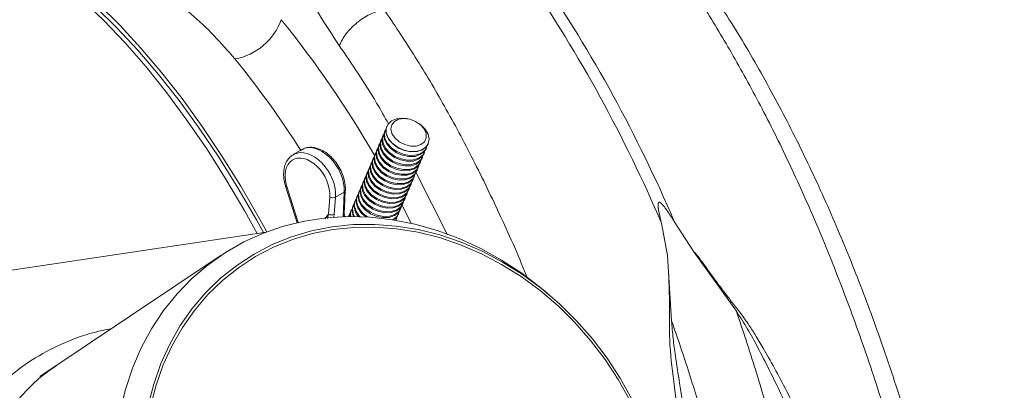
# Model space of a CAD drawing. Units: millimetres. Extents: x 0 to 8820, y 0 to 6237.
# Drawn here: x 6235 to 6410, y 5016 to 5082 of the extents above; entities that cross this region are included whole.
import ezdxf

# ---------------------------------------------------------------- set-up
doc = ezdxf.new("R2010")
doc.units = ezdxf.units.MM
doc.linetypes.add('SLD-Solid', pattern=[0])
doc.layers.add('ACO_DRAINAGE', color=7, linetype='SLD-Solid')

msp = doc.modelspace()

# ---------------------------------------------------------------- linework, layer by layer
at = {"layer": 'ACO_DRAINAGE', "linetype": 'SLD-Solid', "lineweight": 0}
for p, q in [((6249.52, 5081.71), (6245.68, 5085.41)), ((6251.77, 5080.44), (6247.95, 5084.18)), ((6252.35, 5080.85), (6248.54, 5084.62)), ((6253.32, 5077.71), (6249.52, 5081.71)), ((6255.55, 5076.39), (6251.77, 5080.44)), ((6256.12, 5076.78), (6252.35, 5080.85)), ((6257.05, 5073.41), (6253.32, 5077.71)), ((6259.82, 5072.42), (6256.12, 5076.78)), ((6259.27, 5072.05), (6255.55, 5076.39)), ((6260.73, 5068.82), (6257.05, 5073.41)), ((6262.92, 5067.42), (6259.27, 5072.05)), ((6263.46, 5067.77), (6259.82, 5072.42)), ((6264.33, 5063.95), (6260.73, 5068.82)), ((6266.49, 5062.51), (6262.92, 5067.42)), ((6267.02, 5062.84), (6263.46, 5067.77)), ((6267.85, 5058.81), (6264.33, 5063.95)), ((6270.51, 5057.65), (6267.02, 5062.84)), ((6299.81, 5062.21), (6299.96, 5062.82)), ((6299.86, 5062.47), (6300.18, 5063.23)), ((6299.98, 5062.87), (6299.96, 5062.82)), ((6300.18, 5063.23), (6300.81, 5063.81)), ((6300.69, 5062.37), (6300.84, 5063.11)), ((6300.81, 5063.81), (6301.7, 5064.17)), ((6300.84, 5063.11), (6301.31, 5063.71)), ((6301.31, 5063.71), (6302.06, 5064.09)), ((6301.7, 5064.17), (6302.75, 5064.28)), ((6302.06, 5064.09), (6303.01, 5064.23)), ((6302.75, 5064.28), (6303.5, 5064.21)), ((6303.01, 5064.23), (6304.05, 5064.1)), ((6303.72, 5064.17), (6303.5, 5064.21)), ((6304.05, 5064.1), (6305.07, 5063.71)), ((6305.07, 5063.71), (6305.95, 5063.12)), ((6305.86, 5063.2), (6305.68, 5063.34)), ((6305.86, 5063.2), (6306.01, 5063.09)), ((6305.95, 5063.12), (6306.62, 5062.38)), ((6306.01, 5063.09), (6306.8, 5062.31)), ((6269.99, 5057.34), (6266.49, 5062.51)), ((6299.1, 5060.54), (6299.25, 5061.15)), ((6299.19, 5060.73), (6299.42, 5061.52)), ((6299.33, 5061.34), (6299.25, 5061.15)), ((6299.42, 5061.52), (6299.5, 5061.65)), ((6299.46, 5061.38), (6299.61, 5061.98)), ((6299.56, 5060.51), (6299.46, 5061.38)), ((6299.54, 5061.57), (6299.78, 5062.36)), ((6299.64, 5060.69), (6299.54, 5061.57)), ((6299.69, 5062.17), (6299.61, 5061.98)), ((6299.78, 5062.36), (6299.85, 5062.48)), ((6299.92, 5061.34), (6299.81, 5062.21)), ((6299.88, 5061.61), (6299.86, 5062.47)), ((6300.23, 5060.73), (6299.88, 5061.61)), ((6300.35, 5060.46), (6299.92, 5061.34)), ((6300.88, 5061.56), (6300.69, 5062.37)), ((6301.4, 5060.77), (6300.88, 5061.56)), ((6306.62, 5062.38), (6306.98, 5061.57)), ((6306.8, 5062.31), (6307.31, 5061.44)), ((6306.98, 5061.57), (6307, 5060.78)), ((6307.31, 5061.44), (6307.5, 5060.56)), ((6298.4, 5058.87), (6298.54, 5059.48)), ((6298.48, 5059.06), (6298.71, 5059.85)), ((6298.62, 5059.66), (6298.54, 5059.48)), ((6298.71, 5059.85), (6298.79, 5059.97)), ((6298.75, 5059.71), (6298.9, 5060.31)), ((6298.85, 5058.83), (6298.75, 5059.71)), ((6298.83, 5059.9), (6299.07, 5060.68)), ((6298.93, 5059.02), (6298.83, 5059.9)), ((6298.98, 5060.5), (6298.9, 5060.31)), ((6299.07, 5060.68), (6299.14, 5060.81)), ((6299.21, 5059.67), (6299.1, 5060.54)), ((6299.29, 5059.86), (6299.19, 5060.73)), ((6299.64, 5058.79), (6299.21, 5059.67)), ((6299.72, 5058.98), (6299.29, 5059.86)), ((6300, 5059.63), (6299.56, 5060.51)), ((6300.08, 5059.81), (6299.64, 5060.69)), ((6300.72, 5058.82), (6300, 5059.63)), ((6300.8, 5059), (6300.08, 5059.81)), ((6300.89, 5059.89), (6300.23, 5060.73)), ((6301.08, 5059.65), (6300.35, 5060.46)), ((6301.8, 5059.18), (6300.89, 5059.89)), ((6302.03, 5058.98), (6301.08, 5059.65)), ((6302.19, 5060.1), (6301.4, 5060.77)), ((6303.15, 5059.6), (6302.19, 5060.1)), ((6304.2, 5059.34), (6303.15, 5059.6)), ((6305.2, 5059.34), (6304.2, 5059.34)), ((6306.06, 5059.61), (6305.2, 5059.34)), ((6306.69, 5060.1), (6306.06, 5059.61)), ((6307, 5060.78), (6306.69, 5060.1)), ((6307.12, 5059.24), (6306.72, 5058.52)), ((6307.35, 5059.74), (6306.87, 5059.07)), ((6307.33, 5059.69), (6306.99, 5059.17)), ((6307.16, 5059.38), (6307.12, 5059.24)), ((6307.33, 5059.69), (6307.35, 5059.74)), ((6307.5, 5060.56), (6307.35, 5059.74)), ((6271.29, 5053.41), (6267.85, 5058.81)), ((6273.91, 5052.2), (6270.51, 5057.65)), ((6284.8, 5058.7), (6283.27, 5057.8)), ((6297.69, 5057.2), (6297.83, 5057.8)), ((6297.77, 5057.39), (6298, 5058.18)), ((6297.91, 5057.99), (6297.83, 5057.8)), ((6298, 5058.18), (6298.08, 5058.3)), ((6298.04, 5058.04), (6298.19, 5058.64)), ((6298.14, 5057.16), (6298.04, 5058.04)), ((6298.12, 5058.23), (6298.36, 5059.01)), ((6298.22, 5057.35), (6298.12, 5058.23)), ((6298.27, 5058.83), (6298.19, 5058.64)), ((6298.36, 5059.01), (6298.44, 5059.14)), ((6298.5, 5058), (6298.4, 5058.87)), ((6298.58, 5058.19), (6298.48, 5059.06)), ((6298.93, 5057.12), (6298.5, 5058)), ((6299.01, 5057.31), (6298.58, 5058.19)), ((6299.29, 5057.95), (6298.85, 5058.83)), ((6299.37, 5058.14), (6298.93, 5059.02)), ((6300.01, 5057.14), (6299.29, 5057.95)), ((6300.09, 5057.33), (6299.37, 5058.14)), ((6300.37, 5057.98), (6299.64, 5058.79)), ((6300.45, 5058.17), (6299.72, 5058.98)), ((6301.32, 5057.31), (6300.37, 5057.98)), ((6301.4, 5057.5), (6300.45, 5058.17)), ((6301.68, 5058.15), (6300.72, 5058.82)), ((6301.76, 5058.34), (6300.8, 5059)), ((6302.5, 5057.04), (6301.4, 5057.5)), ((6302.78, 5057.68), (6301.68, 5058.15)), ((6302.86, 5057.87), (6301.76, 5058.34)), ((6302.87, 5058.66), (6301.8, 5059.18)), ((6303.13, 5058.52), (6302.03, 5058.98)), ((6303.92, 5057.46), (6302.78, 5057.68)), ((6304, 5057.65), (6302.86, 5057.87)), ((6304.01, 5058.38), (6302.87, 5058.66)), ((6304.27, 5058.3), (6303.13, 5058.52)), ((6305.01, 5057.5), (6303.92, 5057.46)), ((6305.09, 5057.69), (6304, 5057.65)), ((6305.12, 5058.35), (6304.01, 5058.38)), ((6305.36, 5058.34), (6304.27, 5058.3)), ((6305.94, 5057.8), (6305.01, 5057.5)), ((6306.02, 5057.99), (6305.09, 5057.69)), ((6306.1, 5058.59), (6305.12, 5058.35)), ((6306.3, 5058.64), (6305.36, 5058.34)), ((6306.29, 5057.5), (6305.59, 5056.97)), ((6306.37, 5057.69), (6305.67, 5057.15)), ((6306.64, 5058.33), (6305.94, 5057.8)), ((6306.41, 5057.57), (6306.01, 5056.85)), ((6306.72, 5058.52), (6306.02, 5057.99)), ((6306.87, 5059.07), (6306.1, 5058.59)), ((6306.62, 5058.02), (6306.29, 5057.5)), ((6306.99, 5059.17), (6306.3, 5058.64)), ((6306.77, 5058.4), (6306.37, 5057.69)), ((6306.45, 5057.71), (6306.41, 5057.57)), ((6306.62, 5058.02), (6306.7, 5058.21)), ((6306.97, 5058.86), (6306.64, 5058.33)), ((6306.8, 5058.55), (6306.77, 5058.4)), ((6306.97, 5058.86), (6307.05, 5059.05)), ((6273.41, 5051.9), (6269.99, 5057.34)), ((6296.94, 5055.67), (6297.02, 5055.8)), ((6296.98, 5055.53), (6297.12, 5056.13)), ((6297.06, 5055.72), (6297.3, 5056.51)), ((6297.16, 5054.85), (6297.06, 5055.72)), ((6297.2, 5056.32), (6297.12, 5056.13)), ((6297.3, 5056.51), (6297.37, 5056.63)), ((6297.33, 5056.37), (6297.48, 5056.97)), ((6297.44, 5055.49), (6297.33, 5056.37)), ((6297.41, 5056.55), (6297.65, 5057.34)), ((6297.52, 5055.68), (6297.41, 5056.55)), ((6297.56, 5057.16), (6297.48, 5056.97)), ((6297.65, 5057.34), (6297.73, 5057.47)), ((6297.79, 5056.33), (6297.69, 5057.2)), ((6297.87, 5056.52), (6297.77, 5057.39)), ((6298.22, 5055.45), (6297.79, 5056.33)), ((6298.3, 5055.64), (6297.87, 5056.52)), ((6298.58, 5056.28), (6298.14, 5057.16)), ((6298.66, 5056.47), (6298.22, 5057.35)), ((6299.31, 5055.47), (6298.58, 5056.28)), ((6299.39, 5055.66), (6298.66, 5056.47)), ((6299.66, 5056.31), (6298.93, 5057.12)), ((6299.74, 5056.5), (6299.01, 5057.31)), ((6300.61, 5055.64), (6299.66, 5056.31)), ((6300.69, 5055.83), (6299.74, 5056.5)), ((6300.97, 5056.48), (6300.01, 5057.14)), ((6301.05, 5056.67), (6300.09, 5057.33)), ((6301.79, 5055.37), (6300.69, 5055.83)), ((6302.07, 5056.01), (6300.97, 5056.48)), ((6302.15, 5056.2), (6301.05, 5056.67)), ((6302.42, 5056.85), (6301.32, 5057.31)), ((6303.21, 5055.79), (6302.07, 5056.01)), ((6303.29, 5055.98), (6302.15, 5056.2)), ((6303.56, 5056.62), (6302.42, 5056.85)), ((6303.64, 5056.81), (6302.5, 5057.04)), ((6304.3, 5055.83), (6303.21, 5055.79)), ((6304.38, 5056.02), (6303.29, 5055.98)), ((6304.65, 5056.67), (6303.56, 5056.62)), ((6304.73, 5056.85), (6303.64, 5056.81)), ((6305.23, 5056.13), (6304.3, 5055.83)), ((6305.31, 5056.32), (6304.38, 5056.02)), ((6305.59, 5056.97), (6304.65, 5056.67)), ((6305.67, 5057.15), (6304.73, 5056.85)), ((6305.58, 5055.83), (6304.88, 5055.29)), ((6305.66, 5056.02), (6304.96, 5055.48)), ((6305.93, 5056.66), (6305.23, 5056.13)), ((6305.7, 5055.9), (6305.3, 5055.18)), ((6306.01, 5056.85), (6305.31, 5056.32)), ((6305.91, 5056.35), (6305.58, 5055.83)), ((6306.06, 5056.73), (6305.66, 5056.02)), ((6305.74, 5056.04), (6305.7, 5055.9)), ((6305.91, 5056.35), (6305.99, 5056.54)), ((6306.26, 5057.19), (6305.93, 5056.66)), ((6306.09, 5056.88), (6306.06, 5056.73)), ((6306.26, 5057.19), (6306.34, 5057.38)), ((6295.99, 5053.21), (6296.23, 5054)), ((6296.23, 5054), (6296.31, 5054.13)), ((6296.27, 5053.86), (6296.42, 5054.46)), ((6296.35, 5054.05), (6296.59, 5054.84)), ((6296.45, 5053.18), (6296.35, 5054.05)), ((6296.5, 5054.65), (6296.42, 5054.46)), ((6296.59, 5054.84), (6296.66, 5054.96)), ((6296.62, 5054.69), (6296.77, 5055.3)), ((6296.73, 5053.82), (6296.62, 5054.69)), ((6296.7, 5054.88), (6296.94, 5055.67)), ((6296.81, 5054.01), (6296.7, 5054.88)), ((6296.85, 5055.49), (6296.77, 5055.3)), ((6297.24, 5053.13), (6296.81, 5054.01)), ((6297.08, 5054.66), (6296.98, 5055.53)), ((6297.52, 5053.78), (6297.08, 5054.66)), ((6297.6, 5053.97), (6297.16, 5054.85)), ((6297.87, 5054.61), (6297.44, 5055.49)), ((6297.95, 5054.8), (6297.52, 5055.68)), ((6298.32, 5053.16), (6297.6, 5053.97)), ((6298.6, 5053.8), (6297.87, 5054.61)), ((6298.68, 5053.99), (6297.95, 5054.8)), ((6298.95, 5054.64), (6298.22, 5055.45)), ((6299.03, 5054.83), (6298.3, 5055.64)), ((6299.63, 5053.32), (6298.68, 5053.99)), ((6299.91, 5053.97), (6298.95, 5054.64)), ((6299.99, 5054.16), (6299.03, 5054.83)), ((6300.26, 5054.81), (6299.31, 5055.47)), ((6300.34, 5055), (6299.39, 5055.66)), ((6301, 5053.51), (6299.91, 5053.97)), ((6301.08, 5053.69), (6299.99, 5054.16)), ((6301.36, 5054.34), (6300.26, 5054.81)), ((6301.44, 5054.53), (6300.34, 5055)), ((6301.71, 5055.18), (6300.61, 5055.64)), ((6302.5, 5054.12), (6301.36, 5054.34)), ((6302.58, 5054.31), (6301.44, 5054.53)), ((6302.86, 5054.95), (6301.71, 5055.18)), ((6302.94, 5055.14), (6301.79, 5055.37)), ((6303.59, 5054.16), (6302.5, 5054.12)), ((6303.67, 5054.35), (6302.58, 5054.31)), ((6303.94, 5054.99), (6302.86, 5054.95)), ((6304.02, 5055.18), (6302.94, 5055.14)), ((6304.52, 5054.46), (6303.59, 5054.16)), ((6304.6, 5054.65), (6303.67, 5054.35)), ((6304.88, 5055.29), (6303.94, 5054.99)), ((6304.96, 5055.48), (6304.02, 5055.18)), ((6304.87, 5054.16), (6304.17, 5053.62)), ((6304.95, 5054.34), (6304.25, 5053.81)), ((6305.22, 5054.99), (6304.52, 5054.46)), ((6304.99, 5054.23), (6304.59, 5053.51)), ((6305.3, 5055.18), (6304.6, 5054.65)), ((6304.84, 5053.84), (6304.92, 5054.03)), ((6305.2, 5054.68), (6304.87, 5054.16)), ((6305.35, 5055.06), (6304.95, 5054.34)), ((6305.03, 5054.37), (6304.99, 5054.23)), ((6310.78, 5043.51), (6305.13, 5054.71)), ((6305.2, 5054.68), (6305.28, 5054.87)), ((6305.55, 5055.52), (6305.22, 5054.99)), ((6305.39, 5055.2), (6305.35, 5055.06)), ((6305.55, 5055.52), (6305.63, 5055.7)), ((6274.63, 5047.76), (6271.29, 5053.41)), ((6277.22, 5046.51), (6273.91, 5052.2)), ((6295.29, 5051.54), (6295.52, 5052.33)), ((6295.52, 5052.33), (6295.6, 5052.46)), ((6295.56, 5052.19), (6295.71, 5052.79)), ((6295.64, 5052.38), (6295.88, 5053.17)), ((6295.74, 5051.5), (6295.64, 5052.38)), ((6295.79, 5052.98), (6295.71, 5052.79)), ((6295.88, 5053.17), (6295.95, 5053.29)), ((6295.91, 5053.02), (6296.06, 5053.63)), ((6296.02, 5052.15), (6295.91, 5053.02)), ((6296.1, 5052.34), (6295.99, 5053.21)), ((6296.14, 5053.82), (6296.06, 5053.63)), ((6296.53, 5051.46), (6296.1, 5052.34)), ((6296.37, 5052.99), (6296.27, 5053.86)), ((6296.81, 5052.11), (6296.37, 5052.99)), ((6296.89, 5052.3), (6296.45, 5053.18)), ((6297.16, 5052.94), (6296.73, 5053.82)), ((6297.61, 5051.49), (6296.89, 5052.3)), ((6297.89, 5052.13), (6297.16, 5052.94)), ((6297.97, 5052.32), (6297.24, 5053.13)), ((6298.24, 5052.97), (6297.52, 5053.78)), ((6298.92, 5051.65), (6297.97, 5052.32)), ((6299.2, 5052.3), (6298.24, 5052.97)), ((6299.28, 5052.49), (6298.32, 5053.16)), ((6299.55, 5053.14), (6298.6, 5053.8)), ((6300.29, 5051.83), (6299.2, 5052.3)), ((6300.37, 5052.02), (6299.28, 5052.49)), ((6300.65, 5052.67), (6299.55, 5053.14)), ((6300.73, 5052.86), (6299.63, 5053.32)), ((6301.79, 5052.45), (6300.65, 5052.67)), ((6301.87, 5052.64), (6300.73, 5052.86)), ((6302.15, 5053.28), (6301, 5053.51)), ((6302.23, 5053.47), (6301.08, 5053.69)), ((6302.88, 5052.49), (6301.79, 5052.45)), ((6302.96, 5052.68), (6301.87, 5052.64)), ((6303.23, 5053.32), (6302.15, 5053.28)), ((6303.31, 5053.51), (6302.23, 5053.47)), ((6303.81, 5052.79), (6302.88, 5052.49)), ((6303.89, 5052.98), (6302.96, 5052.68)), ((6304.17, 5053.62), (6303.23, 5053.32)), ((6304.25, 5053.81), (6303.31, 5053.51)), ((6304.16, 5052.48), (6303.46, 5051.95)), ((6304.24, 5052.67), (6303.54, 5052.14)), ((6304.51, 5053.32), (6303.81, 5052.79)), ((6304.29, 5052.56), (6303.88, 5051.84)), ((6304.59, 5053.51), (6303.89, 5052.98)), ((6304.13, 5052.17), (6304.21, 5052.36)), ((6304.49, 5053.01), (6304.16, 5052.48)), ((6304.64, 5053.39), (6304.24, 5052.67)), ((6304.32, 5052.7), (6304.29, 5052.56)), ((6304.49, 5053.01), (6304.57, 5053.2)), ((6304.84, 5053.84), (6304.51, 5053.32)), ((6304.68, 5053.53), (6304.64, 5053.39)), ((6276.72, 5046.22), (6273.41, 5051.9)), ((6281.92, 5052.17), (6284, 5045.69)), ((6281.92, 5052.17), (6281.94, 5052.15)), ((6281.94, 5052.15), (6281.98, 5052.12)), ((6281.98, 5052.12), (6282.05, 5052.11)), ((6282.05, 5052.11), (6282.15, 5052.11)), ((6282.15, 5052.11), (6284.19, 5045.73)), ((6290.84, 5050.23), (6292.39, 5051.15)), ((6292.22, 5048.14), (6292.39, 5051.15)), ((6292.4, 5048.4), (6292.57, 5051.41)), ((6294.58, 5049.87), (6294.81, 5050.66)), ((6294.72, 5050.47), (6294.64, 5050.29)), ((6294.81, 5050.66), (6294.89, 5050.78)), ((6294.85, 5050.52), (6295, 5051.12)), ((6294.95, 5049.64), (6294.85, 5050.52)), ((6294.93, 5050.71), (6295.17, 5051.49)), ((6295.03, 5049.83), (6294.93, 5050.71)), ((6295.08, 5051.31), (6295, 5051.12)), ((6295.17, 5051.49), (6295.25, 5051.62)), ((6295.21, 5051.35), (6295.35, 5051.96)), ((6295.31, 5050.48), (6295.21, 5051.35)), ((6295.39, 5050.67), (6295.29, 5051.54)), ((6295.74, 5049.6), (6295.31, 5050.48)), ((6295.43, 5052.15), (6295.35, 5051.96)), ((6295.82, 5049.79), (6295.39, 5050.67)), ((6295.66, 5051.32), (6295.56, 5052.19)), ((6296.1, 5050.44), (6295.66, 5051.32)), ((6296.18, 5050.62), (6295.74, 5051.5)), ((6296.45, 5051.27), (6296.02, 5052.15)), ((6296.9, 5049.81), (6296.18, 5050.62)), ((6297.18, 5050.46), (6296.45, 5051.27)), ((6297.26, 5050.65), (6296.53, 5051.46)), ((6297.53, 5051.3), (6296.81, 5052.11)), ((6298.13, 5049.79), (6297.18, 5050.46)), ((6298.21, 5049.98), (6297.26, 5050.65)), ((6298.49, 5050.63), (6297.53, 5051.3)), ((6298.57, 5050.82), (6297.61, 5051.49)), ((6298.84, 5051.46), (6297.89, 5052.13)), ((6299.59, 5050.16), (6298.49, 5050.63)), ((6299.67, 5050.35), (6298.57, 5050.82)), ((6299.94, 5051), (6298.84, 5051.46)), ((6300.02, 5051.19), (6298.92, 5051.65)), ((6301.08, 5050.78), (6299.94, 5051)), ((6301.16, 5050.97), (6300.02, 5051.19)), ((6301.44, 5051.61), (6300.29, 5051.83)), ((6301.52, 5051.8), (6300.37, 5052.02)), ((6302.17, 5050.82), (6301.08, 5050.78)), ((6302.25, 5051.01), (6301.16, 5050.97)), ((6302.52, 5051.65), (6301.44, 5051.61)), ((6302.6, 5051.84), (6301.52, 5051.8)), ((6302.83, 5050.47), (6301.9, 5050.17)), ((6303.1, 5051.12), (6302.17, 5050.82)), ((6303.18, 5051.31), (6302.25, 5051.01)), ((6303.46, 5051.95), (6302.52, 5051.65)), ((6303.54, 5052.14), (6302.6, 5051.84)), ((6303.45, 5050.81), (6302.75, 5050.28)), ((6303.53, 5051), (6302.83, 5050.47)), ((6303.43, 5050.5), (6303.09, 5049.98)), ((6303.8, 5051.65), (6303.1, 5051.12)), ((6303.58, 5050.89), (6303.17, 5050.17)), ((6303.88, 5051.84), (6303.18, 5051.31)), ((6303.43, 5050.5), (6303.51, 5050.69)), ((6303.78, 5051.34), (6303.45, 5050.81)), ((6303.93, 5051.72), (6303.53, 5051)), ((6303.61, 5051.03), (6303.58, 5050.89)), ((6303.78, 5051.34), (6303.86, 5051.53)), ((6304.13, 5052.17), (6303.8, 5051.65)), ((6303.97, 5051.86), (6303.93, 5051.72)), ((6289.54, 5047.2), (6289.79, 5050.25)), ((6290.84, 5050.23), (6290.6, 5047.18)), ((6293.87, 5048.2), (6294.1, 5048.99)), ((6294.01, 5048.8), (6293.93, 5048.61)), ((6294.1, 5048.99), (6294.18, 5049.11)), ((6294.14, 5048.85), (6294.29, 5049.45)), ((6294.22, 5049.04), (6294.46, 5049.82)), ((6294.37, 5049.64), (6294.29, 5049.45)), ((6294.46, 5049.82), (6294.54, 5049.95)), ((6294.5, 5049.68), (6294.64, 5050.29)), ((6295.39, 5048.76), (6294.95, 5049.64)), ((6295.47, 5048.95), (6295.03, 5049.83)), ((6296.11, 5047.95), (6295.39, 5048.76)), ((6296.2, 5048.14), (6295.47, 5048.95)), ((6296.47, 5048.79), (6295.74, 5049.6)), ((6296.55, 5048.98), (6295.82, 5049.79)), ((6296.82, 5049.63), (6296.1, 5050.44)), ((6297.42, 5048.12), (6296.47, 5048.79)), ((6297.5, 5048.31), (6296.55, 5048.98)), ((6297.78, 5048.96), (6296.82, 5049.63)), ((6297.86, 5049.15), (6296.9, 5049.81)), ((6298.88, 5048.49), (6297.78, 5048.96)), ((6298.96, 5048.68), (6297.86, 5049.15)), ((6299.23, 5049.33), (6298.13, 5049.79)), ((6299.31, 5049.52), (6298.21, 5049.98)), ((6300.37, 5049.11), (6299.23, 5049.33)), ((6300.45, 5049.29), (6299.31, 5049.52)), ((6300.73, 5049.94), (6299.59, 5050.16)), ((6300.81, 5050.13), (6299.67, 5050.35)), ((6301.46, 5049.15), (6300.37, 5049.11)), ((6301.54, 5049.34), (6300.45, 5049.29)), ((6301.82, 5049.98), (6300.73, 5049.94)), ((6301.9, 5050.17), (6300.81, 5050.13)), ((6302.12, 5048.8), (6301.19, 5048.5)), ((6302.4, 5049.45), (6301.46, 5049.15)), ((6302.48, 5049.64), (6301.54, 5049.34)), ((6302.75, 5050.28), (6301.82, 5049.98)), ((6302.74, 5049.14), (6302.04, 5048.61)), ((6302.82, 5049.33), (6302.12, 5048.8)), ((6302.72, 5048.83), (6302.39, 5048.31)), ((6303.09, 5049.98), (6302.4, 5049.45)), ((6302.87, 5049.21), (6302.47, 5048.5)), ((6303.17, 5050.17), (6302.48, 5049.64)), ((6302.68, 5048.75), (6304.32, 5045.59)), ((6302.72, 5048.83), (6302.8, 5049.02)), ((6303.07, 5049.67), (6302.74, 5049.14)), ((6303.22, 5050.05), (6302.82, 5049.33)), ((6302.9, 5049.36), (6302.87, 5049.21)), ((6303.07, 5049.67), (6303.15, 5049.86)), ((6303.26, 5050.19), (6303.22, 5050.05)), ((6276.85, 5043.78), (6274.63, 5047.76)), ((6288.91, 5046.39), (6289.54, 5047.2)), ((6290.6, 5047.18), (6290.53, 5046.64)), ((6292.21, 5046.74), (6292.22, 5048.14)), ((6292.39, 5047.08), (6292.39, 5047.06)), ((6293.16, 5046.77), (6293.23, 5046.94)), ((6293.19, 5046.78), (6293.4, 5047.32)), ((6293.31, 5047.13), (6293.23, 5046.94)), ((6293.4, 5047.32), (6293.47, 5047.44)), ((6293.43, 5047.18), (6293.58, 5047.78)), ((6293.44, 5046.78), (6293.43, 5047.18)), ((6293.66, 5047.97), (6293.58, 5047.78)), ((6293.79, 5048.01), (6293.93, 5048.61)), ((6293.89, 5047.14), (6293.79, 5048.01)), ((6293.97, 5047.33), (6293.87, 5048.2)), ((6294.03, 5046.78), (6293.89, 5047.14)), ((6294.2, 5046.78), (6293.97, 5047.33)), ((6297.07, 5047.29), (6296.11, 5047.95)), ((6297.15, 5047.48), (6296.2, 5048.14)), ((6298.17, 5046.82), (6297.07, 5047.29)), ((6298.25, 5047.01), (6297.15, 5047.48)), ((6298.52, 5047.66), (6297.42, 5048.12)), ((6298.6, 5047.85), (6297.5, 5048.31)), ((6299.39, 5046.79), (6298.25, 5047.01)), ((6299.66, 5047.43), (6298.52, 5047.66)), ((6299.75, 5047.62), (6298.6, 5047.85)), ((6300.02, 5048.27), (6298.88, 5048.49)), ((6300.1, 5048.46), (6298.96, 5048.68)), ((6300.75, 5047.48), (6299.66, 5047.43)), ((6300.83, 5047.66), (6299.75, 5047.62)), ((6301.11, 5048.31), (6300.02, 5048.27)), ((6301.19, 5048.5), (6300.1, 5048.46)), ((6301.33, 5046.94), (6300.4, 5046.64)), ((6301.41, 5047.13), (6300.48, 5046.83)), ((6301.69, 5047.77), (6300.75, 5047.48)), ((6301.77, 5047.96), (6300.83, 5047.66)), ((6302.04, 5048.61), (6301.11, 5048.31)), ((6302.03, 5047.47), (6301.33, 5046.94)), ((6302.11, 5047.66), (6301.41, 5047.13)), ((6302.01, 5047.16), (6301.68, 5046.64)), ((6302.39, 5048.31), (6301.69, 5047.77)), ((6302.47, 5048.5), (6301.77, 5047.96)), ((6302.01, 5047.16), (6302.09, 5047.35)), ((6302.36, 5048), (6302.03, 5047.47)), ((6302.51, 5048.38), (6302.11, 5047.66)), ((6302.36, 5048), (6302.44, 5048.19)), ((6302.55, 5048.52), (6302.51, 5048.38)), ((6277.99, 5043.95), (6276.72, 5046.22)), ((6278.59, 5044.04), (6277.22, 5046.51)), ((6281.57, 5045.06), (6285.3, 5045.97)), ((6285.3, 5045.97), (6289.14, 5046.54)), ((6289.14, 5046.54), (6293.05, 5046.77)), ((6293.97, 5045.34), (6290.21, 5044.95)), ((6293.05, 5046.77), (6297.01, 5046.67)), ((6297.8, 5045.39), (6293.97, 5045.34)), ((6297.01, 5046.67), (6301, 5046.22)), ((6301.66, 5045.09), (6297.8, 5045.39)), ((6299.31, 5046.6), (6298.17, 5046.82)), ((6300.4, 5046.64), (6299.31, 5046.6)), ((6300.48, 5046.83), (6299.39, 5046.79)), ((6301, 5046.22), (6304.99, 5045.43)), ((6301.68, 5046.64), (6301.11, 5046.17)), ((6301.8, 5046.71), (6301.52, 5046.13)), ((6301.65, 5046.32), (6301.56, 5046.13)), ((6301.65, 5046.32), (6301.73, 5046.51)), ((6301.84, 5046.85), (6301.8, 5046.71)), ((6304.99, 5045.43), (6308.95, 5044.31)), ((6348.94, 5045.58), (6350, 5039.83)), ((6351.2, 5045.92), (6354.73, 5040.52)), ((6278.48, 5044.02), (6225.09, 5036.04)), ((6274.5, 5042.26), (6277.96, 5043.82)), ((6277.96, 5043.82), (6281.57, 5045.06)), ((6286.53, 5044.23), (6282.97, 5043.17)), ((6286.69, 5043.76), (6283.17, 5042.71)), ((6290.21, 5044.95), (6286.53, 5044.23)), ((6290.33, 5044.48), (6286.69, 5043.76)), ((6294.06, 5044.86), (6290.33, 5044.48)), ((6297.85, 5044.91), (6294.06, 5044.86)), ((6301.67, 5044.62), (6297.85, 5044.91)), ((6305.53, 5044.46), (6301.66, 5045.09)), ((6305.51, 5043.99), (6301.67, 5044.62)), ((6309.33, 5043.04), (6305.51, 5043.99)), ((6309.39, 5043.5), (6305.53, 5044.46)), ((6308.95, 5044.31), (6312.86, 5042.86)), ((6313.21, 5042.21), (6309.39, 5043.5)), ((6271.21, 5040.38), (6274.5, 5042.26)), ((6279.55, 5041.79), (6276.29, 5040.09)), ((6282.97, 5043.17), (6279.55, 5041.79)), ((6283.17, 5042.71), (6279.78, 5041.35)), ((6313.11, 5041.76), (6309.33, 5043.04)), ((6312.86, 5042.86), (6316.7, 5041.1)), ((6316.82, 5040.17), (6313.11, 5041.76)), ((6316.95, 5040.6), (6313.21, 5042.21)), ((6268.12, 5038.21), (6271.21, 5040.38)), ((6276.29, 5040.09), (6273.21, 5038.09)), ((6279.78, 5041.35), (6276.55, 5039.67)), ((6316.7, 5041.1), (6320.43, 5039.04)), ((6320.44, 5038.27), (6316.82, 5040.17)), ((6320.61, 5038.68), (6316.95, 5040.6)), ((6362.3, 5029.92), (6354.73, 5040.52)), ((6270.44, 5039.88), (6238.08, 5018.29)), ((6265.23, 5035.75), (6268.12, 5038.21)), ((6276.55, 5039.67), (6273.5, 5037.68)), ((6320.43, 5039.04), (6324.04, 5036.68)), ((6323.94, 5036.08), (6320.44, 5038.27)), ((6324.14, 5036.47), (6320.61, 5038.68)), ((6350, 5039.83), (6350.74, 5028.19)), ((6273.21, 5038.09), (6270.34, 5035.8)), ((6273.5, 5037.68), (6270.66, 5035.42)), ((6324.04, 5036.68), (6327.49, 5034.05)), ((6327.53, 5033.98), (6324.14, 5036.47)), ((6262.58, 5033.02), (6265.23, 5035.75)), ((6270.34, 5035.8), (6267.69, 5033.24)), ((6270.66, 5035.42), (6268.03, 5032.88)), ((6327.3, 5033.61), (6323.94, 5036.08)), ((6260.18, 5030.03), (6262.58, 5033.02)), ((6267.69, 5033.24), (6265.29, 5030.42)), ((6330.49, 5030.89), (6327.3, 5033.61)), ((6327.49, 5034.05), (6328.16, 5033.49)), ((6330.76, 5031.23), (6327.53, 5033.98)), ((6328.93, 5032.84), (6328.16, 5033.49)), ((6268.03, 5032.88), (6265.65, 5030.08)), ((6333.8, 5028.24), (6330.76, 5031.23)), ((6258.04, 5026.82), (6260.18, 5030.03)), ((6265.29, 5030.42), (6263.14, 5027.36)), ((6265.65, 5030.08), (6263.53, 5027.05)), ((6333.5, 5027.92), (6330.49, 5030.89)), ((6336.3, 5024.74), (6333.5, 5027.92)), ((6336.63, 5025.02), (6333.8, 5028.24)), ((6256.19, 5023.39), (6258.04, 5026.82)), ((6263.14, 5027.36), (6261.27, 5024.08)), ((6263.53, 5027.05), (6261.67, 5023.81)), ((6338.88, 5021.35), (6336.3, 5024.74)), ((6339.23, 5021.6), (6336.63, 5025.02)), ((6254.62, 5019.78), (6256.19, 5023.39)), ((6261.27, 5024.08), (6259.68, 5020.61)), ((6261.67, 5023.81), (6260.1, 5020.37)), ((6259.68, 5020.61), (6258.4, 5016.97)), ((6341.21, 5017.79), (6338.88, 5021.35)), ((6341.58, 5018.01), (6339.23, 5021.6)), ((6253.35, 5015.99), (6254.62, 5019.78)), ((6260.1, 5020.37), (6258.83, 5016.76)), ((6343.28, 5014.08), (6341.21, 5017.79)), ((6343.67, 5014.26), (6341.58, 5018.01)), ((6252.39, 5012.07), (6253.35, 5015.99)), ((6258.4, 5016.97), (6257.41, 5013.18)), ((6258.83, 5016.76), (6257.85, 5013.01))]:
    msp.add_line(p, q, dxfattribs=at)
for centre, radius, start, end in [((6114.1, 4945.19), 255.4, 23.1464, 34.3513), ((6116.36, 4945.53), 255.4, 23.1464, 34.3513), ((6270.98, 5085.46), 10.79, 280.1537, 340.2685), ((6136.33, 4964.44), 186.41, 29.9761, 39.0287), ((6140.55, 4967.05), 170.68, 32.3913, 39.1639), ((6292.24, 5051.45), 0.334, 296.1549, 353.0474), ((6290.33, 5051.32), 1.2, 243.028, 295.0876), ((6297.17, 5048.8), 3.03, 179.1986, 222.3304), ((6297.33, 5049.01), 3.11, 179.5381, 226.4408), ((6298.09, 5049.82), 3.6, 182.2641, 240.0103), ((6298.28, 5050.05), 3.71, 182.7088, 245.0659), ((6290.09, 5048.26), 1.2, 243.028, 295.0876), ((6292.07, 5048.44), 0.334, 296.1591, 352.995), ((6292, 5047.07), 0.388, 305.2718, 358.1001), ((6295.49, 5047.19), 1.99, 146.837, 191.9098), ((6300.13, 5048.2), 2.13, 291.7926, 345.9216)]:
    msp.add_arc(centre, radius, start, end, dxfattribs=at)
for centre, major_axis, ratio, start_param, end_param in [((6287.89, 5053.56), (-3.1, 5.14), 0.637197, 3.892214, 6.277811), ((6285.82, 5052.34), (-2.63, 4.54), 0.659691, 3.904277, 7.53526), ((6286.3, 5052.62), (-3.01, 5.19), 0.6582, 6.247371, 6.289004), ((6286.3, 5052.62), (-3.01, 5.19), 0.6582, 3.903407, 6.247371)]:
    msp.add_ellipse(centre, major_axis=major_axis, ratio=ratio, start_param=start_param, end_param=end_param, dxfattribs=at)
for points, knots in [([(6342.03, 4741.32), (6343.07, 4741.56), (6346.11, 4742.28), (6351.02, 4744.35), (6356.11, 4747.14), (6360.47, 4750.16), (6363.18, 4752.35), (6364.92, 4753.89), (6365.73, 4754.63), (6366.54, 4755.39), (6367.34, 4756.17), (6368.14, 4756.97), (6368.93, 4757.79), (6370.62, 4759.6), (6373.29, 4762.68), (6376.93, 4767.47), (6380.74, 4773.24), (6384.64, 4780.08), (6388.31, 4787.62), (6391.72, 4795.78), (6394.81, 4804.44), (6397.73, 4814.14), (6400.4, 4824.9), (6402.74, 4836.77), (6404.65, 4849.56), (6406.03, 4862.83), (6406.85, 4876.08), (6407.17, 4888.98), (6407.05, 4901.45), (6406.55, 4913.4), (6405.72, 4925.19), (6404.57, 4936.71), (6403.15, 4947.85), (6401.72, 4957.09), (6400.41, 4964.58), (6399.56, 4969.06), (6399, 4971.87), (6398.75, 4973.12), (6398.5, 4974.35), (6398.24, 4975.56), (6397.99, 4976.75), (6397.74, 4977.93), (6396.52, 4983.5), (6394.19, 4993.31), (6390.4, 5007.02), (6386.27, 5020.09), (6381.85, 5032.48), (6377.18, 5044.16), (6372.32, 5055.12), (6367.29, 5065.33), (6362.14, 5074.79), (6356.92, 5083.53), (6353.34, 5088.84), (6351.57, 5091.46)], [0, 0, 0, 0, 0.014161, 0.041662, 0.069617, 0.088317, 0.107215, 0.111485, 0.115765, 0.120054, 0.124354, 0.128664, 0.132984, 0.137313, 0.156542, 0.177885, 0.201343, 0.226915, 0.254602, 0.279291, 0.30545, 0.333077, 0.362174, 0.39274, 0.424775, 0.456764, 0.487294, 0.516366, 0.54398, 0.570135, 0.594831, 0.620757, 0.644852, 0.667117, 0.680809, 0.693703, 0.696488, 0.699233, 0.701938, 0.704602, 0.707227, 0.709811, 0.712354, 0.744115, 0.77521, 0.80564, 0.835404, 0.864502, 0.892934, 0.9207, 0.9478, 0.974233, 1, 1, 1, 1]), ([(6272.88, 5074.84), (6271.66, 5076.26), (6269.22, 5079.09), (6265.08, 5082.93), (6260.63, 5086.51), (6257.39, 5088.59), (6255.76, 5089.64)], [0, 0, 0, 0, 0.247573, 0.496124, 0.747591, 1, 1, 1, 1]), ([(6291.49, 5077.22), (6290.23, 5079.1), (6287.7, 5082.89), (6285.43, 5087.16), (6284.29, 5089.3)], [0, 0, 0, 0, 0.498431, 1, 1, 1, 1]), ([(6341.99, 4741.21), (6342.9, 4741.46), (6344.8, 4741.98), (6347.58, 4742.95), (6350.46, 4744.13), (6353.29, 4745.48), (6355.93, 4746.92), (6358.21, 4748.33), (6360.05, 4749.56), (6361.58, 4750.67), (6363.07, 4751.8), (6364.73, 4753.14), (6367.4, 4755.46), (6371.02, 4758.98), (6375.43, 4764.01), (6379.12, 4768.93), (6381.99, 4773.23), (6383.93, 4776.38), (6385.43, 4778.99), (6386.55, 4781.02), (6387.48, 4782.78), (6388.43, 4784.64), (6389.58, 4786.98), (6390.95, 4789.89), (6392.48, 4793.4), (6394.13, 4797.44), (6395.78, 4801.82), (6397.35, 4806.35), (6399.17, 4812.05), (6401.13, 4818.95), (6403.1, 4827.05), (6404.75, 4834.98), (6406.12, 4842.77), (6407.38, 4851.34), (6408.5, 4861.09), (6409.41, 4872.33), (6409.97, 4884.46), (6410.1, 4896.53), (6409.84, 4908.39), (6409.25, 4919.91), (6408.28, 4931.92), (6406.89, 4944.38), (6405.04, 4957.24), (6402.71, 4970.47), (6399.86, 4983.98), (6396.46, 4997.7), (6392.48, 5011.53), (6388.17, 5024.58), (6383.61, 5036.77), (6378.9, 5048.08), (6373.75, 5059.15), (6368.16, 5069.9), (6362.16, 5080.29), (6357.88, 5086.67), (6355.72, 5089.89)], [0, 0, 0, 0, 0.010936, 0.022712, 0.035329, 0.048792, 0.061806, 0.072881, 0.081548, 0.088497, 0.09539, 0.103568, 0.113027, 0.135584, 0.159383, 0.184387, 0.19881, 0.210844, 0.220423, 0.227549, 0.232724, 0.238992, 0.246995, 0.256731, 0.268199, 0.281146, 0.294913, 0.308338, 0.321414, 0.344297, 0.366033, 0.386625, 0.406075, 0.425037, 0.449983, 0.476374, 0.504207, 0.533483, 0.557944, 0.583328, 0.609637, 0.63687, 0.665049, 0.694184, 0.724277, 0.755333, 0.787354, 0.820344, 0.848581, 0.877495, 0.907091, 0.937371, 0.96834, 1, 1, 1, 1]), ([(6299.45, 5083.67), (6301.22, 5081.05), (6304.8, 5075.74), (6310, 5066.99), (6315.12, 5057.54), (6320.07, 5047.29), (6323.39, 5039.97), (6324.96, 5035.96), (6325.04, 5035.77)], [0, 0, 0, 0, 0.188109, 0.381083, 0.578922, 0.781626, 0.989193, 1, 1, 1, 1]), ([(6300.29, 5063.27), (6299.58, 5064.52), (6296.77, 5069.5), (6293.75, 5073.92), (6291.49, 5077.22)], [0, 0, 0, 0, 0.251121, 1, 1, 1, 1]), ([(6168.78, 4715.33), (6169.7, 4715.58), (6171.59, 4716.09), (6174.38, 4717.07), (6177.25, 4718.25), (6180.08, 4719.6), (6182.73, 4721.04), (6185.01, 4722.45), (6186.84, 4723.68), (6188.38, 4724.79), (6189.87, 4725.92), (6191.52, 4727.26), (6194.2, 4729.58), (6197.82, 4733.1), (6202.22, 4738.13), (6205.92, 4743.05), (6208.78, 4747.35), (6210.72, 4750.5), (6212.23, 4753.11), (6213.35, 4755.14), (6214.27, 4756.89), (6215.23, 4758.75), (6216.38, 4761.1), (6217.74, 4764.01), (6219.28, 4767.52), (6220.92, 4771.56), (6222.57, 4775.94), (6224.14, 4780.47), (6225.96, 4786.17), (6227.92, 4793.07), (6229.9, 4801.17), (6231.54, 4809.1), (6232.91, 4816.89), (6234.17, 4825.46), (6235.3, 4835.2), (6236.21, 4846.45), (6236.76, 4858.58), (6236.89, 4870.65), (6236.63, 4882.51), (6236.04, 4894.03), (6235.07, 4906.03), (6233.68, 4918.49), (6231.84, 4931.36), (6229.51, 4944.59), (6226.66, 4958.1), (6223.25, 4971.82), (6219.27, 4985.65), (6214.96, 4998.7), (6210.41, 5010.89), (6205.69, 5022.19), (6200.54, 5033.27), (6194.95, 5044.02), (6188.95, 5054.41), (6184.68, 5060.79), (6182.51, 5064.01)], [0, 0, 0, 0, 0.010936, 0.022712, 0.035329, 0.048792, 0.061806, 0.072881, 0.081548, 0.088497, 0.09539, 0.103568, 0.113027, 0.135584, 0.159383, 0.184387, 0.19881, 0.210844, 0.220423, 0.227549, 0.232724, 0.238992, 0.246995, 0.256731, 0.268199, 0.281146, 0.294913, 0.308338, 0.321414, 0.344297, 0.366033, 0.386625, 0.406075, 0.425037, 0.449983, 0.476374, 0.504207, 0.533483, 0.557944, 0.583328, 0.609637, 0.63687, 0.665049, 0.694184, 0.724277, 0.755333, 0.787354, 0.820344, 0.848581, 0.877495, 0.907091, 0.937371, 0.96834, 1, 1, 1, 1]), ([(6283.46, 5057.86), (6283.26, 5057.76), (6282.77, 5057.51), (6282.2, 5056.82), (6281.75, 5055.88), (6281.54, 5054.76), (6281.58, 5053.55), (6281.76, 5052.67), (6281.91, 5052.21), (6281.92, 5052.17)], [0, 0, 0, 0, 0.113631, 0.283146, 0.453257, 0.628101, 0.807501, 0.980587, 1, 1, 1, 1]), ([(6292.57, 5051.41), (6292.57, 5051.62), (6292.59, 5052.24), (6292.41, 5053.32), (6291.98, 5054.6), (6291.33, 5055.83), (6290.5, 5056.94), (6289.54, 5057.88), (6288.48, 5058.59), (6287.36, 5059.04), (6286.27, 5059.16), (6285.38, 5059.03), (6284.95, 5058.75), (6284.81, 5058.66)], [0, 0, 0, 0, 0.053623, 0.152761, 0.252013, 0.351206, 0.450497, 0.550134, 0.650405, 0.751469, 0.85242, 0.950795, 1, 1, 1, 1]), ([(6351.2, 5045.92), (6350.82, 5046.52), (6350.31, 5047.32), (6349.66, 5048.23), (6349.35, 5048.64), (6349.11, 5048.91), (6348.93, 5049.11), (6348.78, 5049.23), (6348.66, 5049.3), (6348.59, 5049.34), (6348.52, 5049.34), (6348.47, 5049.33), (6348.41, 5049.28), (6348.34, 5049.14), (6348.32, 5048.44), (6348.56, 5047.22), (6348.81, 5046.12), (6348.94, 5045.58)], [0, 0, 0, 0, 0.244206, 0.326666, 0.382759, 0.420852, 0.446908, 0.471729, 0.483219, 0.492565, 0.498986, 0.50543, 0.513413, 0.527438, 0.573793, 0.792812, 1, 1, 1, 1]), ([(6289.4, 5046.46), (6289.44, 5046.66), (6289.5, 5046.91), (6289.54, 5047.15), (6289.54, 5047.2)], [0, 0, 0, 0, 0.804648, 1, 1, 1, 1]), ([(6292.41, 5047.08), (6292.39, 5047.26), (6292.37, 5047.68), (6292.4, 5048.14), (6292.42, 5048.41)], [0, 0, 0, 0, 0.438932, 1, 1, 1, 1]), ([(6292.62, 5046.65), (6292.57, 5046.7), (6292.44, 5046.82), (6292.39, 5046.99), (6292.39, 5047.04), (6292.4, 5047.06)], [0, 0, 0, 0, 0.346631, 0.853679, 1, 1, 1, 1]), ([(6354.73, 5040.52), (6355.22, 5039.94), (6356.19, 5038.76), (6357.44, 5036.95), (6358.75, 5035.17), (6360.07, 5033.41), (6361.43, 5031.62), (6362.94, 5029.75), (6364.33, 5027.79), (6365.72, 5025.61), (6366.93, 5023.6), (6368.44, 5020.98), (6370.24, 5017.69), (6371.85, 5014.56), (6372.97, 5012.31), (6373.53, 5011.18), (6374.09, 5010.01), (6374.67, 5008.8), (6375.26, 5007.56), (6375.85, 5006.28), (6376.46, 5004.95), (6377.2, 5003.32), (6378.08, 5001.35), (6379.03, 4999.18), (6379.93, 4997.11), (6380.75, 4995.19), (6381.94, 4992.37), (6383.52, 4988.56), (6385.27, 4984.22), (6386.79, 4980.31), (6388.09, 4976.89), (6389.36, 4973.46), (6390.6, 4970.04), (6392.21, 4965.4), (6394.1, 4959.71), (6396.11, 4953.16), (6397.95, 4946.68), (6399.63, 4940.18), (6401.16, 4933.59), (6402.71, 4925.95), (6404.16, 4917.28), (6405.31, 4907.39), (6406, 4897.64), (6406, 4891.14), (6406, 4887.93)], [0, 0, 0, 0, 0.013826, 0.028053, 0.040943, 0.054636, 0.068415, 0.082221, 0.098385, 0.112462, 0.129792, 0.141603, 0.168068, 0.198878, 0.206392, 0.214125, 0.222077, 0.230248, 0.238638, 0.247247, 0.256075, 0.265289, 0.280057, 0.295432, 0.308527, 0.321183, 0.333331, 0.364158, 0.396176, 0.418186, 0.440192, 0.462404, 0.484411, 0.506153, 0.551445, 0.592953, 0.630684, 0.674122, 0.715391, 0.754502, 0.817448, 0.877523, 0.939601, 1, 1, 1, 1]), ([(6354.49, 4880.26), (6354.53, 4882.38), (6354.6, 4886.68), (6354.75, 4893.27), (6354.91, 4899.89), (6355.09, 4906.57), (6355.26, 4913.31), (6355.42, 4919.69), (6355.56, 4925.71), (6355.68, 4931.38), (6355.76, 4937.14), (6355.81, 4941.79), (6355.83, 4945.29), (6355.84, 4947.74), (6355.83, 4950.28), (6355.82, 4952.9), (6355.8, 4955.61), (6355.76, 4958.41), (6355.7, 4962.07), (6355.58, 4966.92), (6355.37, 4972.75), (6355.07, 4978.7), (6354.71, 4984.45), (6354.25, 4990.17), (6353.7, 4995.87), (6352.98, 5002.26), (6352.09, 5009.47), (6351.16, 5017.23), (6350.18, 5024.96), (6350.48, 5032.38), (6350.16, 5037.34), (6350, 5039.83)], [0, 0, 0, 0, 0.0400134, 0.0808361, 0.1224911, 0.162238, 0.2032435, 0.2455236, 0.278228, 0.3124588, 0.3482222, 0.3824941, 0.3967912, 0.4116265, 0.4270003, 0.4429132, 0.4593655, 0.4763576, 0.4938902, 0.5262408, 0.5652809, 0.6010087, 0.6363278, 0.6722366, 0.7082292, 0.7439726, 0.7940269, 0.84707, 0.8961254, 0.9477661, 1, 1, 1, 1]), ([(6380.98, 4857.26), (6381.43, 4858.91), (6382.33, 4862.27), (6383.44, 4867.55), (6384.38, 4873), (6384.99, 4877.65), (6385.38, 4881.41), (6385.63, 4884.31), (6385.84, 4887.32), (6386.01, 4890.45), (6386.13, 4893.7), (6386.2, 4896.89), (6386.21, 4900.04), (6386.18, 4903.19), (6386.11, 4906.54), (6385.97, 4910.1), (6385.78, 4913.86), (6385.55, 4917.33), (6385.31, 4920.34), (6385.07, 4923.06), (6384.77, 4926.19), (6384.4, 4929.65), (6383.99, 4933.06), (6383.61, 4936.08), (6383.24, 4938.75), (6382.62, 4943.14), (6381.68, 4949.2), (6380.36, 4956.84), (6378.93, 4964.42), (6377.39, 4971.97), (6375.76, 4979.54), (6373.82, 4988.13), (6371.54, 4997.83), (6368.84, 5008.8), (6365.78, 5019.53), (6363.45, 5026.48), (6362.3, 5029.92)], [0, 0, 0, 0, 0.033583, 0.068253, 0.10402, 0.138731, 0.15605, 0.173897, 0.192273, 0.211178, 0.230613, 0.250579, 0.267969, 0.286414, 0.305914, 0.326468, 0.348077, 0.370741, 0.385746, 0.399328, 0.416974, 0.438683, 0.457499, 0.474277, 0.489109, 0.501996, 0.547387, 0.589459, 0.628214, 0.672324, 0.713957, 0.75312, 0.814732, 0.875664, 0.938489, 1, 1, 1, 1]), ([(6399.05, 4888.38), (6399.09, 4889.07), (6399.17, 4890.32), (6399.27, 4892.55), (6399.38, 4895.85), (6399.45, 4901.8), (6399.21, 4909.69), (6398.49, 4918.77), (6397.33, 4928.17), (6395.63, 4938.21), (6393.33, 4948.88), (6390.46, 4960.06), (6386.97, 4971.71), (6382.9, 4983.77), (6378.71, 4995.06), (6374.54, 5005.57), (6370.46, 5014.88), (6366.98, 5021.9), (6364.33, 5026.79), (6362.98, 5028.87), (6362.3, 5029.92)], [0, 0, 0, 0, 0.014771, 0.026389, 0.047163, 0.084359, 0.151132, 0.211187, 0.271673, 0.344239, 0.41737, 0.490993, 0.575138, 0.659662, 0.744397, 0.815548, 0.886757, 0.949763, 0.974705, 1, 1, 1, 1]), ([(6350.74, 5028.19), (6350.82, 5027.16), (6350.97, 5025.11), (6351.5, 5021.42), (6352.34, 5015.86), (6353.5, 5008.67), (6354.75, 5000.38), (6356.02, 4990.92), (6357.11, 4979.93), (6357.93, 4967.38), (6358.41, 4954.28), (6358.58, 4940.7), (6358.49, 4927.1), (6358.28, 4918.29), (6358.18, 4914.1)], [0, 0, 0, 0, 0.029446, 0.058499, 0.103854, 0.184415, 0.256098, 0.327812, 0.436479, 0.544876, 0.652804, 0.772855, 0.891833, 1, 1, 1, 1]), ([(6350.74, 5028.19), (6351.28, 5026.66), (6352.35, 5023.59), (6353.88, 5018.9), (6355.36, 5014.14), (6356.9, 5008.91), (6358.19, 5004.21), (6359.19, 5000.35), (6359.77, 4998.01), (6360.3, 4995.82), (6360.82, 4993.48), (6361.4, 4990.73), (6361.96, 4987.9), (6362.59, 4984.42), (6363.26, 4980.22), (6363.96, 4975.23), (6364.56, 4970.01), (6365.05, 4964.74), (6365.36, 4960.43), (6365.54, 4957.13), (6365.66, 4954.7), (6365.76, 4952.2), (6365.83, 4949.62), (6365.88, 4946.98), (6365.91, 4944.26), (6365.91, 4941.47), (6365.88, 4938.61), (6365.82, 4935.48), (6365.71, 4931.92), (6365.53, 4927.78), (6365.28, 4923.49), (6365.01, 4919.61), (6364.73, 4916.08), (6364.42, 4912.69), (6364.06, 4909.13), (6363.68, 4905.69), (6363.29, 4902.41), (6362.89, 4899.27), (6362.48, 4896.28), (6361.82, 4891.78), (6360.89, 4885.94), (6359.65, 4878.96), (6358.34, 4872.24), (6357.34, 4867.41), (6356.75, 4864.77), (6356.65, 4864.35)], [0, 0, 0, 0, 0.02982, 0.059705, 0.089655, 0.119671, 0.157322, 0.176265, 0.190335, 0.199846, 0.21604, 0.232557, 0.249398, 0.266564, 0.294628, 0.323953, 0.354542, 0.386396, 0.416108, 0.429831, 0.443975, 0.458538, 0.473522, 0.488927, 0.504752, 0.520997, 0.537663, 0.554947, 0.575811, 0.600253, 0.628069, 0.651872, 0.669316, 0.691205, 0.712831, 0.733674, 0.753734, 0.773012, 0.791507, 0.80922, 0.857229, 0.90227, 0.944352, 0.991002, 1, 1, 1, 1]), ([(6219.9, 4983.16), (6219.83, 4984.27), (6219.68, 4987.11), (6219.94, 4992.04), (6220.79, 4997.84), (6222.5, 5003.68), (6224.95, 5008.99), (6228.12, 5013.73), (6232.02, 5017.87), (6236.6, 5021.37), (6241.88, 5024.16), (6246.66, 5026), (6249.83, 5026.62), (6250.86, 5026.82)], [0, 0, 0, 0, 0.049383, 0.126175, 0.229217, 0.332385, 0.435086, 0.538531, 0.641551, 0.74453, 0.847966, 0.950701, 1, 1, 1, 1]), ([(6227.15, 4978.09), (6226.91, 4979.8), (6226.44, 4983.19), (6226.24, 4987.56), (6226.3, 4991.26), (6226.53, 4994.36), (6227.01, 4997.87), (6227.86, 5001.69), (6229.21, 5005.7), (6230.96, 5009.42), (6232.89, 5012.47), (6234.85, 5014.92), (6236.7, 5016.84), (6238.69, 5018.63), (6240.22, 5019.65), (6241.01, 5020.18)], [0, 0, 0, 0, 0.09376, 0.186705, 0.248139, 0.31024, 0.373886, 0.467518, 0.560822, 0.654627, 0.74879, 0.813171, 0.874769, 0.93596, 1, 1, 1, 1])]:
    msp.add_open_spline(points, degree=3, knots=knots, dxfattribs=at)
msp.add_open_spline([(6291.49, 5077.22), (6291.86, 5077.94), (6292.58, 5079.38), (6294.56, 5081.34), (6296.94, 5082.91), (6298.61, 5083.42), (6299.45, 5083.67)], degree=3, dxfattribs=at)

doc.saveas('drawing.dxf')
